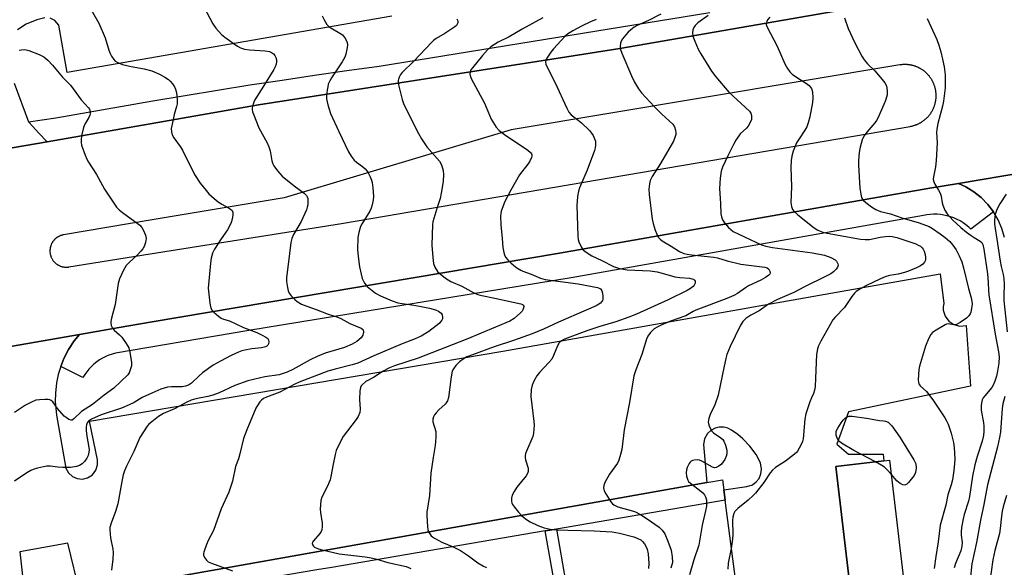
# Model space of a CAD drawing. Units: inches. Extents: x 1249767 to 1255767, y 541453 to 545454.
# Drawn here: x 1252723 to 1253053, y 543582 to 543765 of the extents above; entities that cross this region are included whole.
import ezdxf

# ---------------------------------------------------------------- set-up
doc = ezdxf.new("R2010")
doc.units = ezdxf.units.IN
doc.header["$MEASUREMENT"] = 0
for name, color, linetype in [('BLDG-Footprint', 5, 'Continuous'), ('TRANS-Non Street Sidewalk', 7, 'Continuous'), ('TRANS-Parking Lot', 4, 'Continuous'), ('TRANS-Road', 130, 'Continuous'), ('TRANS-Street Sidewalk', 7, 'Continuous'), ('Undefined', 1, 'Continuous')]:
    doc.layers.add(name, color=color, linetype=linetype)

msp = doc.modelspace()

# ---------------------------------------------------------------- linework, layer by layer
at = {"layer": 'BLDG-Footprint', "elevation": 399.71}
msp.add_lwpolyline([(1253017.74, 543575.59), (1253001.69, 543573.69), (1252996.76, 543615.34), (1253012.85, 543617.25), (1253014.76, 543617.47), (1253019.69, 543575.83)], close=True, dxfattribs=at)
at = {"layer": 'TRANS-Non Street Sidewalk'}
msp.add_lwpolyline([(1252899.21, 543593.77), (1252902.97, 543594.41), (1252906.04, 543576.92), (1252902.28, 543576.27)], close=True, dxfattribs=at)
at = {"layer": 'TRANS-Parking Lot'}
for points in [[(1252731.28, 543765.88), (1252728.51, 543765.18), (1252725, 543763.74), (1252722.08, 543761.89)], [(1252847.71, 543766.48), (1252738.76, 543747.54), (1252735.98, 543763.41), (1252734.64, 543764.96), (1252733, 543765.74)], [(1252720.94, 543744), (1252725.73, 543731.02), (1252727.15, 543729.46), (1252729.15, 543727.28), (1252732.03, 543724.32), (1252709.11, 543720.33)]]:
    msp.add_lwpolyline(points, dxfattribs=at)
for points in [[(1253053.4, 543692.15, 0), (1253052.51, 543695.18, 0), (1253051.26, 543698.08, 0), (1253049.66, 543700.8, 0), (1253047.75, 543703.31, 0), (1253045.54, 543705.57, 0), (1253043.08, 543707.54, 0), (1253040.39, 543709.2, 0), (1253037.9, 543710.36, 0), (1253060.42, 543714.06, 0)], [(1252717.8, 543655.29, 0), (1252742.88, 543659.71, 0), (1252741.09, 543657.48, 0), (1252739.2, 543654.63, 0), (1252737.63, 543651.59, 0), (1252736.56, 543648.95, 0), (1252735.73, 543646.22, 0), (1252735.14, 543643.43, 0), (1252734.76, 543640.03, 0), (1252734.71, 543637.18, 0), (1252735.17, 543632.56, 0), (1252738.32, 543614.79, 0), (1252739.2, 543613.21, 0), (1252740.47, 543612.06, 0), (1252742.12, 543611.33, 0), (1252743.83, 543611.17, 0), (1252745.59, 543611.59, 0), (1252747.19, 543612.61, 0), (1252748.34, 543614.13, 0), (1252748.91, 543615.95, 0), (1252748.87, 543617.57, 0), (1252746.19, 543630.62, 0), (1252884.94, 543654.12, 0), (1253031.8, 543679.96, 0), (1253032.99, 543670.11, 0), (1253032.79, 543668.97, 0), (1253032.81, 543667.82, 0), (1253033.4, 543665.81, 0), (1253034.64, 543664.13, 0), (1253036.38, 543662.97, 0), (1253038.42, 543662.48, 0), (1253040.46, 543662.7, 0), (1253041.91, 543642.27, 0), (1253000.94, 543633.72, 0), (1252997.1, 543622.82, 0), (1253001.05, 543619.52, 0), (1253012.59, 543619.5, 0), (1253012.85, 543617.25, 0), (1252996.76, 543615.34, 0), (1253001.69, 543573.69, 0)], [(1252963.08, 543577.6, 0), (1252959.57, 543604.07, 0), (1252959.11, 543607.59, 0), (1252966.85, 543608.62, 0), (1252968.72, 543609.26, 0), (1252969.98, 543610.19, 0), (1252970.96, 543611.4, 0), (1252971.61, 543612.93, 0), (1252971.82, 543614.48, 0), (1252971.44, 543616.62, 0), (1252969.96, 543619.4, 0), (1252967.93, 543622.21, 0), (1252965.52, 543624.71, 0), (1252963.85, 543626.09, 0), (1252961.69, 543627.55, 0), (1252960.48, 543628.19, 0), (1252959.17, 543628.54, 0), (1252957.61, 543628.57, 0), (1252956.2, 543628.23, 0), (1252954.82, 543627.51, 0), (1252953.68, 543626.45, 0), (1252952.65, 543624.65, 0), (1252952.31, 543622.71, 0), (1252953.41, 543610.02, 0), (1252743.07, 543572.68, 0), (1252738.9, 543589.64, 0), (1252722.86, 543586.78, 0), (1252724.61, 543570.5, 0)]]:
    msp.add_polyline3d(points, dxfattribs=at)
at = {"layer": 'TRANS-Road'}
for points in [[(1252539.52, 543687.94, 0), (1252556.59, 543692.36, 0), (1252573.74, 543696.49, 0), (1252590.96, 543700.32, 0), (1252608.24, 543703.84, 0), (1252625.59, 543707.07, 0), (1252642.98, 543709.98, 0), (1252660.42, 543712.6, 0), (1252677.91, 543714.91, 0), (1252686.33, 543716.37, 0), (1252709.11, 543720.33, 0), (1252732.03, 543724.32, 0), (1252766.55, 543730.32, 0), (1252802.99, 543736.65, 0), (1252906.41, 543752.78, 0), (1252924.2, 543755.55, 0), (1253042.51, 543776.2, 0)], [(1253382.74, 543767.82, 0), (1253359.76, 543764.77, 0), (1253344.47, 543762.34, 0), (1253314.06, 543757.49, 0), (1253111.84, 543722.49, 0), (1253082.82, 543717.73, 0), (1253060.42, 543714.06, 0), (1253037.9, 543710.36, 0), (1253027.58, 543708.67, 0), (1252903.96, 543686.93, 0), (1252766.55, 543663.8, 0), (1252756.17, 543662.05, 0), (1252742.88, 543659.71, 0), (1252717.8, 543655.29, 0), (1252692.6, 543650.85, 0), (1252616.85, 543637.49, 0), (1252601.82, 543634.7, 0), (1252586.84, 543631.66, 0), (1252571.92, 543628.35, 0), (1252557.05, 543624.78, 0), (1252542.25, 543620.96, 0)]]:
    msp.add_polyline3d(points, dxfattribs=at)
msp.add_polyline3d([(1253020.22, 543750.2, 0), (1253020.04, 543750.21, 0), (1253019.86, 543750.21, 0), (1253019.68, 543750.2, 0), (1253019.49, 543750.2, 0), (1253019.31, 543750.19, 0), (1253019.13, 543750.17, 0), (1253018.95, 543750.16, 0), (1253018.77, 543750.14, 0), (1253018.59, 543750.11, 0), (1253018.27, 543750.07, 0), (1252887.77, 543728.35, 0), (1252811.62, 543705.53, 0), (1252766.55, 543697.96, 0), (1252737.51, 543693.08, 0), (1252737.31, 543693.05, 0), (1252737.13, 543693.01, 0), (1252736.94, 543692.96, 0), (1252736.76, 543692.91, 0), (1252736.67, 543692.88, 0), (1252736.49, 543692.81, 0), (1252736.4, 543692.78, 0), (1252736.14, 543692.67, 0), (1252736.05, 543692.63, 0), (1252735.88, 543692.54, 0), (1252735.71, 543692.45, 0), (1252735.55, 543692.35, 0), (1252735.39, 543692.25, 0), (1252735.23, 543692.14, 0), (1252735.08, 543692.03, 0), (1252734.93, 543691.91, 0), (1252734.71, 543691.72, 0), (1252734.58, 543691.59, 0), (1252734.52, 543691.43, 0), (1252734.37, 543691.41, 0), (1252734.32, 543691.32, 0), (1252734.19, 543691.17, 0), (1252734.13, 543691.1, 0), (1252734.01, 543690.95, 0), (1252733.96, 543690.87, 0), (1252733.85, 543690.71, 0), (1252733.75, 543690.55, 0), (1252733.61, 543690.3, 0), (1252733.52, 543690.13, 0), (1252733.47, 543690.05, 0), (1252733.36, 543689.79, 0), (1252733.32, 543689.7, 0), (1252733.26, 543689.52, 0), (1252733.2, 543689.34, 0), (1252733.14, 543689.15, 0), (1252733.09, 543688.97, 0), (1252733.05, 543688.79, 0), (1252733.02, 543688.6, 0), (1252732.99, 543688.41, 0), (1252732.97, 543688.22, 0), (1252732.95, 543688.03, 0), (1252732.95, 543687.84, 0), (1252732.94, 543687.65, 0), (1252732.95, 543687.46, 0), (1252732.96, 543687.27, 0), (1252732.98, 543687.08, 0), (1252733, 543686.89, 0), (1252733.04, 543686.7, 0), (1252733.07, 543686.52, 0), (1252733.12, 543686.33, 0), (1252733.2, 543686.05, 0), (1252733.26, 543685.88, 0), (1252733.36, 543685.61, 0), (1252733.4, 543685.52, 0), (1252733.48, 543685.35, 0), (1252733.56, 543685.18, 0), (1252733.65, 543685.01, 0), (1252733.75, 543684.85, 0), (1252733.85, 543684.68, 0), (1252733.96, 543684.53, 0), (1252734.07, 543684.37, 0), (1252734.19, 543684.22, 0), (1252734.32, 543684.08, 0), (1252734.51, 543683.87, 0), (1252734.65, 543683.74, 0), (1252734.79, 543683.61, 0), (1252734.93, 543683.49, 0), (1252735.08, 543683.37, 0), (1252735.24, 543683.25, 0), (1252735.39, 543683.15, 0), (1252735.47, 543683.1, 0), (1252735.64, 543682.99, 0), (1252735.72, 543682.95, 0), (1252735.88, 543682.86, 0), (1252736.06, 543682.77, 0), (1252736.23, 543682.69, 0), (1252736.41, 543682.62, 0), (1252736.49, 543682.58, 0), (1252736.67, 543682.52, 0), (1252736.76, 543682.49, 0), (1252736.95, 543682.44, 0), (1252737.04, 543682.41, 0), (1252737.22, 543682.37, 0), (1252737.41, 543682.33, 0), (1252737.6, 543682.3, 0), (1252737.79, 543682.27, 0), (1252737.88, 543682.26, 0), (1252738.17, 543682.24, 0), (1252738.41, 543682.24, 0), (1252738.64, 543682.24, 0), (1252738.84, 543682.25, 0), (1252739.12, 543682.28, 0), (1252739.26, 543682.31, 0), (1252766.55, 543686.67, 0), (1252830.82, 543696.94, 0), (1253021.73, 543729.48, 0), (1253021.91, 543729.51, 0), (1253022.08, 543729.55, 0), (1253022.26, 543729.59, 0), (1253022.44, 543729.63, 0), (1253022.62, 543729.67, 0), (1253022.79, 543729.72, 0), (1253022.97, 543729.77, 0), (1253023.14, 543729.83, 0), (1253023.32, 543729.88, 0), (1253023.49, 543729.94, 0), (1253023.66, 543730.01, 0), (1253023.83, 543730.07, 0), (1253024, 543730.14, 0), (1253024.16, 543730.21, 0), (1253024.33, 543730.29, 0), (1253024.49, 543730.36, 0), (1253024.66, 543730.44, 0), (1253024.83, 543730.53, 0), (1253024.98, 543730.61, 0), (1253025.14, 543730.7, 0), (1253025.3, 543730.79, 0), (1253025.45, 543730.89, 0), (1253025.61, 543730.98, 0), (1253025.76, 543731.08, 0), (1253025.91, 543731.19, 0), (1253026.06, 543731.29, 0), (1253026.21, 543731.4, 0), (1253026.35, 543731.51, 0), (1253026.5, 543731.62, 0), (1253026.64, 543731.74, 0), (1253026.78, 543731.85, 0), (1253026.91, 543731.97, 0), (1253027.05, 543732.1, 0), (1253027.18, 543732.22, 0), (1253027.31, 543732.34, 0), (1253027.44, 543732.48, 0), (1253027.57, 543732.61, 0), (1253027.69, 543732.74, 0), (1253027.81, 543732.88, 0), (1253027.93, 543733.01, 0), (1253028.05, 543733.15, 0), (1253028.16, 543733.3, 0), (1253028.27, 543733.44, 0), (1253028.38, 543733.59, 0), (1253028.49, 543733.73, 0), (1253028.59, 543733.88, 0), (1253028.69, 543734.04, 0), (1253028.79, 543734.19, 0), (1253028.89, 543734.34, 0), (1253028.99, 543734.5, 0), (1253029.07, 543734.66, 0), (1253029.16, 543734.82, 0), (1253029.25, 543734.97, 0), (1253029.33, 543735.14, 0), (1253029.41, 543735.3, 0), (1253029.49, 543735.47, 0), (1253029.56, 543735.64, 0), (1253029.63, 543735.81, 0), (1253029.7, 543735.97, 0), (1253029.77, 543736.14, 0), (1253029.83, 543736.31, 0), (1253029.89, 543736.49, 0), (1253029.94, 543736.66, 0), (1253029.99, 543736.83, 0), (1253030.04, 543737.01, 0), (1253030.09, 543737.19, 0), (1253030.13, 543737.36, 0), (1253030.17, 543737.54, 0), (1253030.21, 543737.72, 0), (1253030.25, 543737.89, 0), (1253030.28, 543738.07, 0), (1253030.3, 543738.26, 0), (1253030.33, 543738.44, 0), (1253030.35, 543738.62, 0), (1253030.37, 543738.8, 0), (1253030.38, 543738.98, 0), (1253030.4, 543739.16, 0), (1253030.41, 543739.34, 0), (1253030.41, 543739.53, 0), (1253030.41, 543739.71, 0), (1253030.41, 543739.89, 0), (1253030.41, 543740.07, 0), (1253030.4, 543740.25, 0), (1253030.39, 543740.43, 0), (1253030.38, 543740.62, 0), (1253030.36, 543740.8, 0), (1253030.34, 543740.98, 0), (1253030.32, 543741.16, 0), (1253030.3, 543741.34, 0), (1253030.27, 543741.52, 0), (1253030.23, 543741.7, 0), (1253030.2, 543741.88, 0), (1253030.16, 543742.08, 0), (1253030.12, 543742.23, 0), (1253030.07, 543742.41, 0), (1253030.03, 543742.59, 0), (1253029.98, 543742.76, 0), (1253029.92, 543742.94, 0), (1253029.86, 543743.11, 0), (1253029.8, 543743.28, 0), (1253029.74, 543743.45, 0), (1253029.68, 543743.62, 0), (1253029.61, 543743.79, 0), (1253029.54, 543743.96, 0), (1253029.46, 543744.12, 0), (1253029.39, 543744.29, 0), (1253029.31, 543744.45, 0), (1253029.22, 543744.62, 0), (1253029.13, 543744.78, 0), (1253029.05, 543744.94, 0), (1253028.96, 543745.09, 0), (1253028.86, 543745.25, 0), (1253028.77, 543745.4, 0), (1253028.67, 543745.55, 0), (1253028.56, 543745.71, 0), (1253028.46, 543745.85, 0), (1253028.35, 543746, 0), (1253028.24, 543746.15, 0), (1253028.13, 543746.29, 0), (1253028.02, 543746.43, 0), (1253027.9, 543746.57, 0), (1253027.78, 543746.71, 0), (1253027.65, 543746.84, 0), (1253027.53, 543746.98, 0), (1253027.4, 543747.11, 0), (1253027.27, 543747.24, 0), (1253027.14, 543747.36, 0), (1253027.01, 543747.48, 0), (1253026.87, 543747.61, 0), (1253026.73, 543747.73, 0), (1253026.6, 543747.84, 0), (1253026.45, 543747.96, 0), (1253026.31, 543748.07, 0), (1253026.16, 543748.18, 0), (1253026.02, 543748.28, 0), (1253025.87, 543748.39, 0), (1253025.72, 543748.49, 0), (1253025.56, 543748.59, 0), (1253025.41, 543748.68, 0), (1253025.25, 543748.78, 0), (1253025.1, 543748.87, 0), (1253024.93, 543748.96, 0), (1253024.77, 543749.04, 0), (1253024.61, 543749.12, 0), (1253024.45, 543749.2, 0), (1253024.28, 543749.28, 0), (1253024.11, 543749.35, 0), (1253023.95, 543749.42, 0), (1253023.78, 543749.49, 0), (1253023.61, 543749.56, 0), (1253023.43, 543749.62, 0), (1253023.27, 543749.68, 0), (1253023.09, 543749.73, 0), (1253022.92, 543749.78, 0), (1253022.74, 543749.84, 0), (1253022.56, 543749.88, 0), (1253022.39, 543749.93, 0), (1253022.21, 543749.97, 0), (1253022.03, 543750, 0), (1253021.85, 543750.04, 0), (1253021.67, 543750.07, 0), (1253021.49, 543750.1, 0), (1253021.31, 543750.12, 0), (1253021.13, 543750.14, 0), (1253020.95, 543750.16, 0), (1253020.77, 543750.18, 0), (1253020.59, 543750.19, 0), (1253020.41, 543750.2, 0)], close=True, dxfattribs=at)
at = {"layer": 'TRANS-Street Sidewalk'}
msp.add_lwpolyline([(1253042.51, 543776.2), (1252924.2, 543755.55), (1252906.41, 543752.78), (1252802.99, 543736.65), (1252766.55, 543730.32), (1252732.03, 543724.32), (1252729.15, 543727.28), (1252727.15, 543729.46), (1252725.73, 543731.02), (1252734.95, 543732.28), (1252745.77, 543734.26), (1252756.6, 543736.19), (1252767.44, 543738.06), (1252778.29, 543739.87), (1252789.14, 543741.64), (1252799.99, 543743.36), (1252810.84, 543745.02), (1252821.7, 543746.62), (1252832.57, 543748.18), (1252843.43, 543749.68), (1252954.44, 543767.72)], dxfattribs=at)
for points in [[(1253049.66, 543700.8), (1253042.06, 543695.04), (1253041.35, 543695.7), (1253040.43, 543696.44), (1253039.48, 543697.12), (1253038.48, 543697.73), (1253037.44, 543698.27), (1253036.37, 543698.74), (1253035.28, 543699.14), (1253034.16, 543699.47), (1253033.02, 543699.72), (1253031.87, 543699.89), (1253030.72, 543699.98), (1253029.56, 543700), (1253028.41, 543699.93), (1253027.26, 543699.79), (1253026.14, 543699.57), (1252907.92, 543678.63), (1252799.71, 543660.99), (1252754.94, 543653.39), (1252753.86, 543653.1), (1252752.75, 543652.71), (1252751.67, 543652.25), (1252750.62, 543651.72), (1252749.61, 543651.12), (1252748.65, 543650.45), (1252747.73, 543649.71), (1252746.86, 543648.92), (1252746.05, 543648.06), (1252745.3, 543647.16), (1252744.61, 543646.2), (1252743.99, 543645.21), (1252736.56, 543648.95), (1252737.63, 543651.59), (1252739.2, 543654.63), (1252741.09, 543657.48), (1252742.88, 543659.71), (1252756.17, 543662.05), (1252766.55, 543663.8), (1252903.96, 543686.93), (1253027.58, 543708.67), (1253037.9, 543710.36), (1253040.39, 543709.2), (1253043.08, 543707.54), (1253045.54, 543705.57), (1253047.75, 543703.31)], [(1252959.11, 543607.59), (1252959.57, 543604.07), (1252902.97, 543594.41), (1252899.21, 543593.77), (1252827.52, 543581.53), (1252822.57, 543580.68), (1252785.83, 543574.41), (1252775.9, 543572.82), (1252752.23, 543568.23), (1252701.29, 543558.13), (1252699.57, 543557.68), (1252696.25, 543556.82), (1252694.55, 543556.44), (1252648.35, 543546.37), (1252594.45, 543534.3), (1252593.74, 543534.15), (1252589.88, 543533.32), (1252578.6, 543530.89), (1252577.47, 543537.15), (1252677.94, 543558.73), (1252724.61, 543570.5), (1252743.07, 543572.68), (1252953.41, 543610.02), (1252958.7, 543610.93)]]:
    msp.add_lwpolyline(points, close=True, dxfattribs=at)
at = {"layer": 'Undefined'}
for points, elevation in [([(1252745.05, 543771.42), (1252749.3, 543764.1), (1252751.52, 543759.22), (1252752.74, 543755.05), (1252753.12, 543753.96), (1252753.64, 543753), (1252754.41, 543751.89), (1252754.78, 543751.51), (1252755.46, 543751.04), (1252756.48, 543750.56), (1252757.27, 543750.28), (1252760.24, 543749.53), (1252764.52, 543748.8), (1252767.12, 543748.09)], 416), ([(1252784.76, 543769.29), (1252787.62, 543763.88), (1252788.58, 543762.43), (1252790.56, 543760.3), (1252791.67, 543759.36), (1252794.75, 543757.17), (1252795.95, 543756.36), (1252796.96, 543755.82), (1252798.28, 543755.42), (1252799.93, 543755.12), (1252805.21, 543754.77), (1252806.6, 543754.54), (1252807.35, 543754.25), (1252807.95, 543753.83), (1252808.43, 543753.26), (1252808.76, 543752.57), (1252808.97, 543751.83), (1252809.02, 543751.12), (1252808.88, 543750.33), (1252808.58, 543749.49), (1252808.06, 543748.51), (1252804.68, 543742.99), (1252801.75, 543738.42), (1252801.39, 543737.64), (1252801.03, 543736.56), (1252800.84, 543735.74), (1252800.81, 543735.2), (1252800.96, 543734.38), (1252801.23, 543733.57), (1252803.11, 543729.01), (1252805.83, 543723.96), (1252806.43, 543722.66), (1252806.85, 543721.27), (1252807.45, 543717.9), (1252807.77, 543716.93), (1252808.12, 543716.21), (1252809.34, 543714.56), (1252810.9, 543712.81), (1252814.89, 543709.5), (1252818.25, 543707.06), (1252819.02, 543706.24), (1252819.3, 543705.78), (1252819.47, 543705.29), (1252819.55, 543704.5), (1252819.47, 543703.13), (1252819.32, 543702.32), (1252819.05, 543701.51), (1252817.25, 543697.61), (1252814.68, 543693.15), (1252814.19, 543691.86), (1252813.83, 543690.52), (1252813.31, 543686.86), (1252812.34, 543678.63), (1252812.4, 543677.47), (1252812.7, 543675.44), (1252812.93, 543674.31), (1252813.21, 543673.52), (1252813.86, 543672.6), (1252815.1, 543671.37), (1252815.98, 543670.69), (1252817.39, 543669.85), (1252819.12, 543669.15), (1252822.34, 543668.07), (1252826.39, 543666.47), (1252829.26, 543665.55), (1252830.55, 543665.05), (1252833.59, 543663.39), (1252837.41, 543661.78), (1252837.82, 543661.5), (1252838.12, 543661.17), (1252838.25, 543660.48), (1252838.02, 543659.46), (1252837.42, 543658.59), (1252835.96, 543657.32), (1252834.35, 543656.36), (1252831.81, 543655.34), (1252825.34, 543653.34), (1252822.66, 543652.29), (1252820.33, 543651.2), (1252814.42, 543647.93), (1252812.55, 543647), (1252810.95, 543646.44), (1252809.85, 543646.15), (1252805.1, 543645.5), (1252799.38, 543644.11), (1252795, 543642.54), (1252789.76, 543640.14), (1252787.6, 543639.3), (1252785.92, 543638.84), (1252781.87, 543638.05), (1252780.35, 543637.63), (1252778.89, 543636.97), (1252774.75, 543634.76), (1252771.05, 543633.18), (1252769.43, 543632.14), (1252767.12, 543630.4)], 414), ([(1252824.31, 543766.52), (1252824.98, 543765.19), (1252825.87, 543763.68), (1252826.62, 543762.88), (1252827.75, 543762.14), (1252830.25, 543760.79), (1252831.13, 543760.12), (1252832.14, 543758.78), (1252832.75, 543757.56), (1252832.85, 543756.78), (1252832.75, 543755.95), (1252832.25, 543753.73), (1252831.89, 543752.65), (1252831.03, 543751.13), (1252827.45, 543745.74), (1252826.87, 543744.71), (1252826.39, 543743.63), (1252826.17, 543742.78), (1252825.99, 543741.61), (1252825.82, 543739.85), (1252825.81, 543738.67), (1252826.23, 543736.65), (1252827.14, 543733.83), (1252829.89, 543727.75), (1252833.16, 543720.93), (1252834.06, 543719.48), (1252835.09, 543718.15), (1252835.88, 543717.44), (1252837.9, 543716.03), (1252838.74, 543715.24), (1252839.29, 543714.59), (1252839.75, 543713.85), (1252840.41, 543712.54), (1252840.87, 543711.46), (1252841.12, 543710.63), (1252841.34, 543708.9), (1252841.53, 543705.99), (1252841.46, 543704.84), (1252841.11, 543703.16), (1252840.77, 543702.07), (1252840.29, 543701.06), (1252837.76, 543696.87), (1252837.22, 543695.85), (1252836.58, 543693.87), (1252836.26, 543692.14), (1252836.22, 543688.12), (1252836.36, 543685.81), (1252836.89, 543682.36), (1252837.42, 543679.85), (1252837.79, 543678.48), (1252838.56, 543676.92), (1252839.06, 543676.21), (1252839.46, 543675.79), (1252842.24, 543673.57), (1252843.89, 543672.6), (1252847.85, 543670.96), (1252849.76, 543670.32), (1252851.21, 543670.03), (1252854.45, 543669.58), (1252856.98, 543669.13), (1252860.34, 543668.45), (1252862.37, 543667.89), (1252863.39, 543667.44), (1252864.21, 543666.85), (1252864.61, 543666.28), (1252864.76, 543665.34), (1252864.7, 543664.87), (1252864.5, 543664.41), (1252863.55, 543663.39), (1252860.14, 543660.61), (1252857.58, 543659.06), (1252855.59, 543658.21), (1252851.14, 543656.54), (1252841.65, 543652.5), (1252836.32, 543650.04), (1252834.44, 543649.47), (1252828.68, 543648.08), (1252826.18, 543647.32), (1252816.64, 543643.62), (1252815.2, 543642.96), (1252810.07, 543640.34), (1252805.65, 543638.68), (1252804.62, 543638.17), (1252803.98, 543637.65), (1252803.44, 543637.02), (1252802.61, 543635.87), (1252802.05, 543634.9), (1252799, 543627.73), (1252797.92, 543624.74), (1252796.69, 543619.6), (1252796.19, 543617.98), (1252795.25, 543615.37), (1252794.18, 543610.46), (1252793.01, 543606.78), (1252790.43, 543601.17), (1252787.9, 543593.93), (1252786.08, 543590.51), (1252785.48, 543589.16), (1252784.58, 543586.68), (1252784.47, 543586.14), (1252784.47, 543585.62), (1252784.77, 543584.89), (1252785.46, 543583.99), (1252786.11, 543583.42), (1252787.12, 543582.9), (1252794.21, 543580.36)], 412), ([(1252869.53, 543765.55), (1252869.79, 543765.11), (1252869.89, 543764.65), (1252869.83, 543764.17), (1252869.64, 543763.71), (1252869.39, 543763.36), (1252868.87, 543762.88), (1252865.52, 543760.67), (1252862.58, 543758.89), (1252861.72, 543758.25), (1252861.1, 543757.66), (1252855.12, 543751.38), (1252851.18, 543747.59), (1252850.65, 543746.91), (1252850.24, 543746.15), (1252849.93, 543745.35), (1252849.81, 543744.81), (1252849.82, 543744.24), (1252849.96, 543743.39), (1252851.18, 543738.51), (1252851.65, 543737.11), (1252852.52, 543735.23), (1252856.66, 543727.1), (1252857.66, 543725.3), (1252859.44, 543722.59), (1252863.68, 543717.79), (1252864.33, 543716.57), (1252864.96, 543714.71), (1252865.09, 543713.31), (1252864.98, 543711.01), (1252864.29, 543707.02), (1252863.89, 543705.33), (1252862.78, 543701.97), (1252861.76, 543698.56), (1252861.48, 543697.42), (1252861.35, 543696.56), (1252861.14, 543689.64), (1252861.46, 543685.5), (1252861.71, 543683.52), (1252862.19, 543682.21), (1252863.05, 543680.78), (1252863.89, 543679.99), (1252865.77, 543678.58), (1252867.48, 543677.45), (1252871.15, 543675.9), (1252875.23, 543673.64), (1252876.58, 543673.1), (1252877.97, 543672.69), (1252882.25, 543671.88), (1252891, 543669.99), (1252891.57, 543669.76), (1252891.83, 543669.54), (1252891.97, 543669.2), (1252891.98, 543668.97), (1252891.7, 543667.97), (1252891.41, 543667.51), (1252890.86, 543666.88), (1252888.74, 543665.01), (1252887.26, 543664.16), (1252872.88, 543658.09), (1252856.53, 543651.77), (1252848.62, 543649.09), (1252846.97, 543648.46), (1252844.58, 543647.28), (1252841.74, 543645.32), (1252838.99, 543643.84), (1252837.75, 543642.81), (1252837.43, 543642.4), (1252837.2, 543641.92), (1252837, 543640.8), (1252836.89, 543637.81), (1252837.08, 543634.63), (1252836.91, 543633.5), (1252836.35, 543632.13), (1252835.74, 543631.12), (1252831.37, 543625.45), (1252830, 543622.88), (1252829.05, 543620.75), (1252828.67, 543619.35), (1252828, 543616.21), (1252827.26, 543611.97), (1252827, 543610.87), (1252826.15, 543608.73), (1252824.23, 543605.12), (1252823.9, 543604.02), (1252823.72, 543602.56), (1252823.67, 543601.09), (1252823.78, 543599.92), (1252824.35, 543596.42), (1252824.35, 543595.26), (1252824.16, 543594.12), (1252823.97, 543593.59), (1252823.53, 543592.91), (1252821.36, 543590.42), (1252821.13, 543590.01), (1252821.02, 543589.6), (1252821.17, 543589.02), (1252821.42, 543588.67), (1252821.79, 543588.37), (1252822.77, 543587.86), (1252823.9, 543587.5), (1252830.08, 543586.09), (1252838.79, 543585.1), (1252840.77, 543584.77), (1252842.68, 543584.31), (1252846.38, 543583.19), (1252852.5, 543581.83), (1252854.12, 543581.21)], 410), ([(1252898.42, 543765.87), (1252891.46, 543762.12), (1252887.06, 543759.49), (1252883.35, 543757.72), (1252880.89, 543756.18), (1252879.81, 543755.19), (1252878.11, 543753.28), (1252874.73, 543749.1), (1252874.26, 543748.4), (1252873.95, 543747.66), (1252873.89, 543747.13), (1252873.97, 543746.59), (1252874.39, 543745.51), (1252878.76, 543737.24), (1252881, 543731.94), (1252882.72, 543729.2), (1252883.71, 543728.14), (1252885.56, 543726.69), (1252893.41, 543721.44), (1252894.27, 543720.69), (1252894.57, 543720.26), (1252894.68, 543719.92), (1252894.69, 543719.49), (1252894.57, 543718.99), (1252893.98, 543717.75), (1252893.33, 543716.78), (1252890.61, 543713.26), (1252887.65, 543708.11), (1252885.66, 543704.29), (1252884.46, 543701.05), (1252884.28, 543700.21), (1252884.22, 543699.35), (1252884.24, 543696.46), (1252884.73, 543691.87), (1252884.92, 543688.79), (1252885.26, 543687.14), (1252885.52, 543686.34), (1252885.9, 543685.61), (1252886.61, 543684.72), (1252887.62, 543683.69), (1252888.49, 543682.92), (1252889.7, 543682.03), (1252890.96, 543681.23), (1252891.73, 543680.85), (1252894.45, 543679.86), (1252897.58, 543678.55), (1252899.18, 543678.09), (1252910.27, 543676.66), (1252916.75, 543675.4), (1252917.27, 543675.2), (1252917.7, 543674.92), (1252918.17, 543674.35), (1252918.4, 543673.56), (1252918.5, 543672.4), (1252918.48, 543671.55), (1252918.37, 543671.02), (1252918.12, 543670.57), (1252917.73, 543670.19), (1252916.25, 543669.28), (1252912.97, 543667.79), (1252903.62, 543663.79), (1252898.56, 543661.47), (1252894.8, 543659.87), (1252888.5, 543657.65), (1252882.09, 543655.53), (1252874.79, 543652.88), (1252872.88, 543652.13), (1252871.6, 543651.41), (1252870.47, 543650.48), (1252869.24, 543649.25), (1252868.38, 543648.14), (1252868.01, 543647.4), (1252867.61, 543645.42), (1252866.71, 543638.48), (1252866.38, 543637.44), (1252865.97, 543636.75), (1252865.61, 543636.32), (1252863.51, 543634.4), (1252862.55, 543633.36), (1252862.04, 543632.71), (1252861.65, 543632), (1252861.49, 543631.2), (1252861.52, 543630.36), (1252862.46, 543627.08), (1252862.51, 543625.07), (1252862.3, 543622.45), (1252861.57, 543618.44), (1252860.83, 543613.17), (1252860.32, 543605.65), (1252859.48, 543600.07), (1252859.47, 543598.92), (1252859.73, 543595.15), (1252859.84, 543594.3), (1252860.05, 543593.48), (1252860.42, 543592.78), (1252860.93, 543592.14), (1252861.32, 543591.77), (1252862.01, 543591.3), (1252864.54, 543590.03), (1252868.34, 543588.4), (1252870.73, 543587.15), (1252873.49, 543585.39), (1252876.56, 543583.11), (1252878.45, 543581.96), (1252879.49, 543581.52)], 408), ([(1252916.26, 543765.3), (1252914.34, 543764.5), (1252911.36, 543763.13), (1252908.45, 543761.48), (1252906.69, 543760.36), (1252905.76, 543759.63), (1252901.95, 543755.48), (1252901.04, 543754.35), (1252899.94, 543752.7), (1252899.45, 543751.72), (1252899.33, 543751.04), (1252899.42, 543750.34), (1252899.72, 543749.56), (1252902.49, 543744.12), (1252906.41, 543735.54), (1252907.09, 543734.24), (1252907.91, 543733.33), (1252910.27, 543731.6), (1252911.35, 543730.69), (1252914.02, 543728.06), (1252914.77, 543727.16), (1252915.25, 543726.4), (1252915.78, 543725.34), (1252916.06, 543724.51), (1252916.1, 543723.11), (1252915.97, 543722.27), (1252915.74, 543721.43), (1252913.27, 543714.82), (1252910.68, 543708.8), (1252910.33, 543707.68), (1252910.06, 543705.97), (1252909.88, 543704.23), (1252909.85, 543703.05), (1252910.14, 543692.64), (1252910.27, 543691.52), (1252910.47, 543690.71), (1252910.91, 543689.7), (1252911.46, 543688.75), (1252911.98, 543688.1), (1252912.64, 543687.52), (1252914.84, 543685.99), (1252918.16, 543684.49), (1252922.12, 543682.52), (1252923.47, 543681.99), (1252924.84, 543681.64), (1252926.72, 543681.38), (1252934.42, 543680.99), (1252936.76, 543680.69), (1252938.45, 543680.28), (1252942.67, 543679.03), (1252944.41, 543678.77), (1252947.63, 543678.51), (1252948.46, 543678.37), (1252948.94, 543678.19), (1252949.31, 543677.89), (1252949.5, 543677.51), (1252949.49, 543676.85), (1252949.22, 543676.19), (1252948.89, 543675.79), (1252948.01, 543675.1), (1252946.8, 543674.36), (1252940.49, 543671.28), (1252929.84, 543666.53), (1252927.28, 543665.5), (1252922.9, 543663.94), (1252917.54, 543662.37), (1252913.17, 543660.94), (1252905.71, 543658.09), (1252904.69, 543657.55), (1252903.82, 543656.84), (1252903.27, 543655.88), (1252902.01, 543652.66), (1252901.36, 543651.43), (1252900.46, 543650.3), (1252897.31, 543646.86), (1252896.39, 543645.74), (1252895.35, 543643.99), (1252894.83, 543642.71), (1252894.53, 543641.16), (1252894.39, 543638.87), (1252895.36, 543630.42), (1252895.43, 543629.26), (1252895.41, 543627.88), (1252895.3, 543626.51), (1252895.03, 543625.41), (1252892.9, 543620.53), (1252892.61, 543619.73), (1252892.46, 543618.97), (1252892.45, 543618.45), (1252892.58, 543617.64), (1252893.46, 543614.77), (1252893.52, 543614.25), (1252893.47, 543613.75), (1252893.22, 543613.02), (1252892.78, 543612.3), (1252889.7, 543608.44), (1252888.72, 543607.02), (1252888.07, 543605.78), (1252887.82, 543604.73), (1252887.88, 543603.67), (1252888.01, 543603.16), (1252888.25, 543602.65), (1252888.9, 543601.69), (1252890.19, 543600.07), (1252891.38, 543598.83), (1252892.91, 543597.57), (1252894.12, 543596.85), (1252896.66, 543595.63), (1252898.85, 543594.85), (1252900.8, 543594.37), (1252903.31, 543594.08), (1252906.75, 543594.07), (1252915.67, 543593.8), (1252921.69, 543593.48), (1252924.1, 543593.05), (1252928.92, 543591.76), (1252930.31, 543591.28), (1252931.24, 543590.76), (1252931.85, 543590.25), (1252932.51, 543589.41), (1252933.06, 543588.48), (1252933.37, 543587.7), (1252933.75, 543586.03), (1252933.96, 543582.88), (1252933.89, 543581.17)], 406), ([(1252937.99, 543767.14), (1252933.88, 543764.97), (1252930.01, 543763.33), (1252929.04, 543762.7), (1252927.88, 543761.8), (1252927.01, 543761.03), (1252926.23, 543760.16), (1252925.16, 543758.79), (1252924.7, 543758.06), (1252924.43, 543757.33), (1252924.31, 543756.34), (1252924.47, 543755.31), (1252924.91, 543754.02), (1252928.11, 543746.42), (1252929.16, 543744.32), (1252930.5, 543742.05), (1252931.55, 543740.72), (1252935.84, 543736.01), (1252938.32, 543733.6), (1252941.98, 543730.24), (1252942.59, 543729.28), (1252942.95, 543728.17), (1252943.05, 543727.32), (1252943, 543726.79), (1252942.74, 543725.74), (1252942.26, 543724.46), (1252937.91, 543717.01), (1252935.1, 543712.61), (1252934.45, 543711.28), (1252934.18, 543710.14), (1252933.99, 543708.38), (1252934.05, 543706.63), (1252935.12, 543698.36), (1252935.43, 543696.91), (1252936.14, 543694.66), (1252936.64, 543693.27), (1252937.14, 543692.3), (1252937.75, 543691.59), (1252938.44, 543691.08), (1252941.47, 543689.3), (1252944.26, 543687.49), (1252945.76, 543686.81), (1252946.85, 543686.56), (1252948.24, 543686.36), (1252955.81, 543685.58), (1252956.98, 543685.32), (1252960.26, 543684.35), (1252964.86, 543683.3), (1252972.94, 543682.26), (1252973.67, 543682), (1252974.26, 543681.55), (1252974.63, 543680.86), (1252974.71, 543680.38), (1252974.59, 543679.95), (1252974.27, 543679.57), (1252973.13, 543678.73), (1252971.59, 543677.88), (1252967.48, 543676.01), (1252966.4, 543675.34), (1252963.73, 543673.42), (1252962.56, 543672.77), (1252960.19, 543671.78), (1252949.78, 543667.8), (1252948.8, 543667.35), (1252946.38, 543665.97), (1252941.21, 543664.1), (1252938.34, 543662.92), (1252936.73, 543662.16), (1252935.76, 543661.53), (1252934.54, 543660.28), (1252933.66, 543659.13), (1252933.16, 543658.08), (1252931.58, 543652.96), (1252929.6, 543647.84), (1252928.96, 543645.78), (1252927.47, 543636.8), (1252925.66, 543627.73), (1252924.86, 543621.05), (1252924.48, 543619.38), (1252923.87, 543617.5), (1252923.4, 543616.48), (1252920.79, 543612.77), (1252919.23, 543610.05), (1252918.83, 543609.01), (1252918.76, 543608.22), (1252918.97, 543607.18), (1252919.49, 543606.18), (1252921.25, 543603.56), (1252921.79, 543602.91), (1252922.19, 543602.57), (1252922.85, 543602.19), (1252923.62, 543601.89), (1252928.88, 543600.37), (1252929.67, 543600.03), (1252931.48, 543599.07), (1252933.44, 543597.84), (1252937.43, 543595), (1252938.49, 543594.01), (1252939.32, 543592.8), (1252940.34, 543590.37), (1252941.45, 543587.34), (1252941.85, 543585.09), (1252941.89, 543583.22), (1252941.4, 543581.26)], 404), ([(1252953.87, 543766.64), (1252950.4, 543764.22), (1252949.54, 543763.3), (1252949.11, 543762.61), (1252948.79, 543761.86), (1252948.61, 543760.85), (1252948.75, 543759.77), (1252949.38, 543758.1), (1252950.58, 543755.35), (1252951.41, 543753.77), (1252955.05, 543747.95), (1252956.45, 543746.13), (1252960.85, 543740.96), (1252967.73, 543734.56), (1252968.2, 543733.89), (1252968.42, 543733.11), (1252968.46, 543732.28), (1252968.39, 543731.73), (1252967.86, 543730.5), (1252967.28, 543729.57), (1252966.75, 543728.92), (1252964.58, 543726.93), (1252963.18, 543724.88), (1252962.37, 543723.4), (1252960.48, 543719.54), (1252958.74, 543715.81), (1252958.22, 543714.45), (1252957.89, 543712.15), (1252957.66, 543708.65), (1252958.06, 543703.6), (1252958.1, 543700.08), (1252958.31, 543699.08), (1252958.72, 543698.12), (1252959.39, 543697.16), (1252960.73, 543695.59), (1252961.49, 543694.84), (1252962.31, 543694.24), (1252971.81, 543689.68), (1252973.2, 543689.27), (1252975.5, 543688.8), (1252988.91, 543687.02), (1252992.97, 543686.25), (1252995.1, 543685.45), (1252996.55, 543684.65), (1252996.92, 543684.29), (1252997.2, 543683.86), (1252997.4, 543683.4), (1252997.49, 543682.93), (1252997.31, 543682.23), (1252996.83, 543681.56), (1252996, 543680.73), (1252995.05, 543680.05), (1252993.27, 543679.07), (1252986.19, 543675.66), (1252982.68, 543673.77), (1252977.2, 543671.39), (1252974.19, 543669.83), (1252970.99, 543667.57), (1252968.22, 543666.1), (1252966.52, 543664.98), (1252965.51, 543664), (1252964.6, 543662.58), (1252961.3, 543655.62), (1252960.19, 543652.93), (1252959.79, 543651.57), (1252959.22, 543649.05), (1252957.24, 543639.26), (1252956.14, 543636.04), (1252954.6, 543632.86), (1252954.15, 543631.49), (1252953.93, 543630.38), (1252953.96, 543629.83), (1252954.17, 543629.02), (1252954.62, 543627.98), (1252955.08, 543627.28), (1252955.73, 543626.69), (1252958.19, 543624.99), (1252958.81, 543624.38), (1252959.13, 543623.91), (1252959.66, 543622.56), (1252960.11, 543620.87), (1252960.19, 543620.04), (1252960.06, 543619.03), (1252959.5, 543617.78), (1252958.34, 543616.15), (1252957.5, 543615.45), (1252956.57, 543615), (1252956.06, 543614.94), (1252955.29, 543615.14), (1252951.81, 543617.18), (1252951.03, 543617.51), (1252950.24, 543617.63), (1252949.18, 543617.53), (1252948.68, 543617.39), (1252948.23, 543617.16), (1252947.86, 543616.79), (1252947.55, 543616.34), (1252946.89, 543615.06), (1252946.6, 543614.25), (1252946.47, 543613.29), (1252946.63, 543612.18), (1252947.06, 543610.84), (1252947.33, 543610.36), (1252947.91, 543609.75), (1252951.46, 543607.14), (1252952.11, 543606.56), (1252952.67, 543605.91), (1252953.03, 543605.21), (1252953.28, 543604.19), (1252953.37, 543603.13), (1252953.31, 543602.06), (1252953.04, 543600.47), (1252951.87, 543595.69), (1252950.76, 543589.01), (1252949.11, 543584.02), (1252947.63, 543579.09)], 402), ([(1252974.59, 543766.09), (1252973.86, 543765.18), (1252973.58, 543764.7), (1252973.43, 543764.2), (1252973.4, 543763.69), (1252973.68, 543762.75), (1252977.04, 543756.37), (1252979.66, 543750.41), (1252980.47, 543748.87), (1252981.3, 543747.74), (1252982.11, 543746.95), (1252983.54, 543745.96), (1252986.91, 543743.82), (1252987.81, 543743.16), (1252988.18, 543742.78), (1252988.62, 543742.12), (1252988.92, 543741.04), (1252989.02, 543738.96), (1252988.95, 543737.48), (1252987.98, 543732.62), (1252987.49, 543730.64), (1252986.97, 543729.37), (1252986.34, 543728.15), (1252984.41, 543725.33), (1252983.56, 543723.92), (1252982.42, 543721.19), (1252981.93, 543719.5), (1252981.76, 543718.05), (1252981.63, 543715.7), (1252981.87, 543709.15), (1252981.66, 543703.97), (1252981.84, 543702.6), (1252982.24, 543701.6), (1252982.74, 543700.97), (1252983.97, 543699.83), (1252989.49, 543695.42), (1252990.69, 543694.66), (1252992.43, 543693.99), (1252993.8, 543693.69), (1253004.99, 543691.69), (1253006.6, 543691.47), (1253008.05, 543691.51), (1253011.68, 543692.25), (1253013.37, 543692.5), (1253014.71, 543692.6), (1253015.66, 543692.53), (1253017.27, 543692.15), (1253023.63, 543690.02), (1253024.42, 543689.67), (1253025.11, 543689.24), (1253025.73, 543688.72), (1253026.03, 543688.33), (1253026.38, 543687.61), (1253026.69, 543686.53), (1253026.87, 543685.43), (1253026.84, 543684.64), (1253026.51, 543683.89), (1253025.96, 543683.24), (1253025.15, 543682.68), (1253023.87, 543682.06), (1253021.18, 543680.91), (1253019.84, 543680.44), (1253017.68, 543679.94), (1253014.73, 543679.45), (1253013.31, 543679.05), (1253011.72, 543678.36), (1253006.76, 543675.99), (1253004.76, 543674.88), (1253003.61, 543674.07), (1253003, 543673.49), (1253002.13, 543672.38), (1252999.66, 543668.7), (1252996.47, 543665.43), (1252995.75, 543664.55), (1252991.69, 543657.43), (1252990.9, 543655.85), (1252990.55, 543654.8), (1252990.26, 543652.92), (1252989.93, 543645.02), (1252989.75, 543642.1), (1252989.6, 543640.95), (1252989.27, 543639.88), (1252988.56, 543638.39), (1252988.02, 543637.02), (1252986.66, 543633.1), (1252986.35, 543631.24), (1252985.79, 543624.61), (1252985.58, 543623.79), (1252984.99, 543622.5), (1252983.86, 543620.53), (1252983.52, 543620.08), (1252982.91, 543619.48), (1252979.87, 543617.18), (1252976.52, 543615.03), (1252975.43, 543614.15), (1252974.69, 543613.25), (1252972.61, 543610.04), (1252969.81, 543606.45), (1252969.01, 543605.64), (1252967.29, 543604.11), (1252963.81, 543601.28), (1252962.89, 543600.29), (1252962.51, 543599.62), (1252962.16, 543598.38), (1252962.05, 543597.22), (1252962.17, 543592.7), (1252962.1, 543591), (1252961.6, 543587.92), (1252960.59, 543582.94), (1252960.47, 543580.93)], 400), ([(1252999.7, 543765.85), (1253000.87, 543762.28), (1253003.12, 543757.47), (1253005.48, 543753.03), (1253006.25, 543751.77), (1253007.39, 543750.49), (1253009.83, 543748.15), (1253012.34, 543745.21), (1253013.23, 543744.04), (1253013.7, 543743.03), (1253014, 543741.41), (1253013.95, 543740.04), (1253013.44, 543738.13), (1253012.89, 543736.77), (1253010.81, 543732.17), (1253010.39, 543731.39), (1253009.89, 543730.67), (1253007.16, 543727.58), (1253006.14, 543726.23), (1253005.58, 543724.96), (1253004.89, 543722.54), (1253004.69, 543721.41), (1253004.51, 543719.65), (1253004.38, 543717.59), (1253004.38, 543716.41), (1253004.84, 543708.73), (1253005.09, 543706.71), (1253005.41, 543705.66), (1253005.96, 543704.74), (1253006.81, 543703.92), (1253008.69, 543702.43), (1253010.17, 543701.54), (1253011.74, 543700.87), (1253015.04, 543700.11), (1253018.89, 543698.84), (1253024.71, 543697.07), (1253028.04, 543695.87), (1253029.21, 543695.23), (1253031.78, 543693.42), (1253033.4, 543692.18), (1253034.97, 543690.81), (1253036.03, 543689.65), (1253037.09, 543688.02), (1253038.18, 543686.03), (1253039.04, 543683.98), (1253039.62, 543682.05), (1253041.33, 543675.04), (1253042.21, 543671.92), (1253042.42, 543670.76), (1253042.49, 543669.89), (1253042.45, 543669.05), (1253042.05, 543667.16), (1253041.84, 543666.64), (1253041.38, 543665.91), (1253040.58, 543665.13), (1253038.46, 543663.67), (1253037.24, 543663.03), (1253036.74, 543662.91), (1253036.24, 543662.9), (1253034.44, 543663.18), (1253033.93, 543663.08), (1253033.42, 543662.87), (1253029.91, 543660.8), (1253029.21, 543660.3), (1253028.63, 543659.69), (1253027.82, 543658.19), (1253026.84, 543655.76), (1253024.86, 543648.98), (1253024.62, 543647.88), (1253024.42, 543644.43), (1253024.48, 543643.61), (1253024.63, 543643.11), (1253025.09, 543642.47), (1253027.18, 543640.49), (1253029.3, 543637.78), (1253033.35, 543631.69), (1253033.93, 543630.68), (1253034.41, 543629.61), (1253035.51, 543626.56), (1253036.22, 543623.46), (1253036.45, 543621.72), (1253036.65, 543617.83), (1253036.59, 543616.35), (1253036.36, 543614.02), (1253035.87, 543610.87), (1253035.44, 543609.18), (1253034.33, 543605.84), (1253033.64, 543602.44), (1253031.78, 543595.65), (1253031.1, 543590.15), (1253030.32, 543585.24), (1253029.76, 543581.14)], 398), ([(1253027.38, 543765.7), (1253030.59, 543758.63), (1253031.34, 543756.71), (1253032.01, 543754.49), (1253032.57, 543751.98), (1253033.06, 543749.43), (1253033.41, 543746.79), (1253033.47, 543744.47), (1253033.43, 543742.44), (1253032.83, 543737.92), (1253032.51, 543736.23), (1253030.98, 543730.44), (1253030.61, 543728.57), (1253030.58, 543727.43), (1253030.73, 543723.94), (1253030.43, 543718), (1253030.23, 543715.92), (1253029.51, 543712.58), (1253029.46, 543711.74), (1253029.54, 543711.19), (1253030, 543710.13), (1253031.23, 543708.08), (1253031.76, 543707.03), (1253032.05, 543706.05), (1253032.44, 543703.83), (1253032.66, 543703.01), (1253033.37, 543701.39), (1253034.15, 543700.16), (1253036.06, 543698.02), (1253038.72, 543695.53), (1253040.57, 543694.02), (1253042.18, 543692.82), (1253043.14, 543692.19), (1253045.24, 543691.01), (1253045.71, 543690.51), (1253046.05, 543689.86), (1253046.43, 543688.27), (1253047.69, 543679.97), (1253047.93, 543677.09), (1253047.94, 543674.38), (1253048.1, 543672.94), (1253050.26, 543659.72), (1253051.4, 543653.89), (1253051.57, 543652.18), (1253051.46, 543649.99), (1253051.06, 543647.37), (1253050.68, 543645.65), (1253050.12, 543643.97), (1253049.57, 543642.69), (1253049.11, 543641.89), (1253046.73, 543639.08), (1253046.24, 543638.4), (1253045.9, 543637.72), (1253045.64, 543636.77), (1253045.53, 543635.71), (1253045.56, 543634.27), (1253046.31, 543630.05), (1253046.44, 543628.91), (1253046.46, 543627.19), (1253046.33, 543625.76), (1253045.86, 543623.83), (1253044.19, 543618.71), (1253043.42, 543615.98), (1253042.61, 543612.14), (1253041.63, 543605.28), (1253041.22, 543603.75), (1253039.8, 543599.27), (1253039.46, 543597.84), (1253038.96, 543594.9), (1253038.78, 543593.43), (1253038.82, 543592.31), (1253039.13, 543589.84), (1253039.08, 543588.61), (1253038.65, 543587.04), (1253036.86, 543582.79), (1253036.45, 543581.41)], 396), ([(1252722.59, 543755.06), (1252723.41, 543755.2), (1252724.5, 543755.21), (1252725.86, 543754.88), (1252729.36, 543753.54), (1252730.89, 543752.8), (1252732.19, 543751.7), (1252733.78, 543750.04), (1252737.16, 543746.03), (1252739.79, 543743.29), (1252743.39, 543738.38), (1252745.9, 543735.65), (1252746.19, 543735.2), (1252746.46, 543734.45), (1252746.5, 543733.68), (1252746.37, 543733.19), (1252746.03, 543732.48), (1252744.66, 543730.16), (1252744.25, 543729.14), (1252743.59, 543726.32), (1252743.37, 543724.9), (1252743.39, 543724.05), (1252743.59, 543723.2), (1252744.77, 543719.83), (1252745.34, 543718.46), (1252745.92, 543717.45), (1252748.6, 543713.29), (1252751.27, 543708.42), (1252755.34, 543702.32), (1252756.13, 543701.47), (1252757.28, 543700.56), (1252758.93, 543699.34), (1252761.04, 543697.93), (1252763.07, 543696.37), (1252763.84, 543695.58), (1252764.38, 543694.59), (1252764.97, 543692.98), (1252765.19, 543691.89), (1252765.01, 543690.49), (1252764.57, 543689.14), (1252764.15, 543688.43), (1252763.44, 543687.59), (1252762.29, 543686.4), (1252759.54, 543683.81), (1252758.57, 543682.75), (1252757.67, 543681.26), (1252756.25, 543678.37), (1252755.84, 543676.73), (1252754.85, 543669.67), (1252753.59, 543665.16), (1252753.36, 543664.04), (1252753.35, 543663.49), (1252753.5, 543662.71), (1252753.96, 543661.75), (1252754.54, 543661.13), (1252756.29, 543659.57), (1252757.09, 543658.73), (1252758.56, 543656.62), (1252759.41, 543655.14), (1252759.81, 543653.77), (1252760.31, 543650.29), (1252760.29, 543649.16), (1252760.04, 543648.09), (1252759.55, 543646.82), (1252759.11, 543646.13), (1252754.36, 543641.68), (1252751.17, 543639.32), (1252747.25, 543636.2), (1252743.5, 543633.83), (1252741.01, 543631.36), (1252740.44, 543630.97), (1252740.02, 543630.92), (1252739.32, 543631.16), (1252738.37, 543631.76), (1252737.7, 543632.31), (1252735.53, 543634.86), (1252733.91, 543637.05), (1252733.37, 543637.51), (1252732.92, 543637.71), (1252732.38, 543637.81), (1252731.21, 543637.84), (1252729.43, 543637.75), (1252728.26, 543637.59), (1252726.7, 543637.01), (1252724.7, 543635.93), (1252721.05, 543633.52)], 418), ([(1252767.12, 543748.09), (1252769.67, 543746.98), (1252771.48, 543745.97), (1252772.71, 543745.18), (1252773.34, 543744.59), (1252774.08, 543743.69), (1252774.74, 543742.74), (1252775.13, 543741.98), (1252775.35, 543741.14), (1252775.5, 543739.97), (1252775.64, 543738.19), (1252775.62, 543737.02), (1252775.46, 543736.18), (1252774.65, 543733.4), (1252773.94, 543730.2), (1252773.68, 543728.74), (1252773.7, 543727.62), (1252774.02, 543726.63), (1252774.5, 543725.67), (1252776.68, 543722.67), (1252777.4, 543721.46), (1252781.52, 543713.29), (1252783.41, 543710.37), (1252785.35, 543707.91), (1252786.3, 543706.85), (1252788.03, 543705.27), (1252789.39, 543704.17), (1252790.66, 543703.39), (1252792.92, 543702.2), (1252793.6, 543701.74), (1252794.06, 543701.21), (1252794.31, 543700.61), (1252794.35, 543699.78), (1252794.12, 543698.33), (1252793.81, 543697.21), (1252793.27, 543695.95), (1252792.58, 543694.75), (1252790.39, 543691.76), (1252788.15, 543688.27), (1252787.54, 543686.96), (1252787.09, 543685.3), (1252786.8, 543683.6), (1252786.08, 543675.22), (1252786.59, 543670.15), (1252786.95, 543668.44), (1252787.37, 543667.74), (1252787.96, 543667.13), (1252789.52, 543665.83), (1252790.46, 543665.18), (1252791.22, 543664.85), (1252793.18, 543664.21), (1252797.88, 543661.96), (1252802.37, 543660.31), (1252804.21, 543659.48), (1252805.43, 543658.79), (1252806.03, 543658.29), (1252806.27, 543657.88), (1252806.4, 543657.18), (1252806.32, 543656.47), (1252806.13, 543656.07), (1252805.78, 543655.77), (1252805.32, 543655.54), (1252804, 543655.16), (1252800.68, 543654.86), (1252798.41, 543654.45), (1252797.31, 543654.16), (1252796.21, 543653.74), (1252793.82, 543652.61), (1252790.25, 543650.73), (1252787.74, 543649.32), (1252784.13, 543646.79), (1252783, 543645.84), (1252780.47, 543643.35), (1252779.81, 543642.88), (1252779.14, 543642.52), (1252778.4, 543642.27), (1252777.36, 543642.08), (1252773.73, 543642.09), (1252772.35, 543641.95), (1252770.21, 543641.27), (1252767.12, 543639.98)], 416), ([(1253053.93, 543706.74), (1253051.76, 543703.45), (1253050.8, 543701.61), (1253050.21, 543699.94), (1253050.02, 543698.21), (1253050.03, 543696.8), (1253050.21, 543695.17), (1253050.82, 543691.62), (1253051.9, 543684.22), (1253052.23, 543682.49), (1253052.96, 543679.79), (1253053.17, 543678.39), (1253053.24, 543676.45), (1253053.12, 543672.7), (1253053.15, 543671.06), (1253054.21, 543660.57)], 394), ([(1252767.12, 543639.98), (1252763.94, 543638.57), (1252761.24, 543636.9), (1252759.56, 543636.05), (1252756.94, 543634.99), (1252750.13, 543632.7), (1252746.93, 543631.28), (1252745.87, 543630.61), (1252745.47, 543630.06), (1252745.23, 543629.39), (1252745.12, 543628.63), (1252745.1, 543627.51), (1252745.3, 543625.59), (1252746.03, 543621.76), (1252746.09, 543621), (1252746.05, 543620.19), (1252745.81, 543619.1), (1252745.35, 543618.13), (1252744.59, 543617.02), (1252743.79, 543616.29), (1252742.88, 543615.76), (1252741.91, 543615.4), (1252739.82, 543615.08), (1252737.26, 543615.06), (1252735.63, 543615.17), (1252733.06, 543615.5), (1252731.92, 543615.5), (1252730.76, 543615.29), (1252728.74, 543614.77), (1252727.32, 543614.35), (1252726.51, 543614.01), (1252725.24, 543613.24), (1252721.05, 543610.41)], 416), ([(1253053.5, 543638.89), (1253052.82, 543636.44), (1253052.61, 543634.83), (1253051.99, 543626.88), (1253051.73, 543625.14), (1253051.01, 543621.96), (1253047.61, 543609.28), (1253046.46, 543602.58), (1253045.3, 543597.38), (1253043.91, 543589.92), (1253042.43, 543582.73), (1253041.29, 543571.99)], 394), ([(1253010.1, 543616.92), (1253002.78, 543620.78), (1252998.7, 543623.23), (1252998, 543623.75), (1252997.6, 543624.15), (1252997.21, 543624.86), (1252996.89, 543625.91), (1252996.8, 543626.72), (1252996.88, 543627.25), (1252997.37, 543628.27), (1252998.5, 543630.02), (1252999.22, 543630.96), (1253000.02, 543631.67), (1253000.69, 543632.06), (1253001.16, 543632.23), (1253002.25, 543632.28), (1253007.09, 543631.58), (1253011.36, 543630.76), (1253012.76, 543630.69), (1253013.45, 543630.55), (1253014.28, 543630.21), (1253014.91, 543629.72), (1253015.49, 543629.07), (1253018.28, 543625.2), (1253022.94, 543617.66), (1253023.59, 543616.22), (1253023.71, 543614.81), (1253023.54, 543613.41), (1253023.04, 543612.38), (1253021.16, 543610.05), (1253020.55, 543609.47), (1253020.1, 543609.22), (1253019.66, 543609.17), (1253019.2, 543609.23), (1253018.3, 543609.64), (1253017.26, 543610.62), (1253015.31, 543612.8)], 400), ([(1252767.12, 543630.4), (1252766.19, 543629.6), (1252765.62, 543628.95), (1252763.16, 543625.12), (1252761.11, 543620.42), (1252758.66, 543615.45), (1252757.99, 543613.88), (1252757.55, 543612.53), (1252757.05, 543610.31), (1252755.71, 543602.82), (1252754.9, 543600.28), (1252753.45, 543596.39), (1252753.09, 543594.97), (1252753.03, 543594.1), (1252753.26, 543591.46), (1252754.01, 543587.7), (1252754.18, 543586.53), (1252754.1, 543584.25), (1252753.65, 543580.56)], 414), ([(1253015.31, 543612.8), (1253013.93, 543614.31), (1253013.09, 543615.1), (1253012.18, 543615.73), (1253010.1, 543616.92)], 400), ([(1253054.06, 543605.6), (1253052.94, 543601.8), (1253052.61, 543600.4), (1253052.34, 543598.67), (1253051.95, 543594.62), (1253051.64, 543592.86), (1253050.08, 543587.23), (1253049.44, 543584.11), (1253047.77, 543572.03)], 392)]:
    msp.add_lwpolyline(points, dxfattribs=dict(at, elevation=elevation))

doc.saveas('drawing.dxf')
